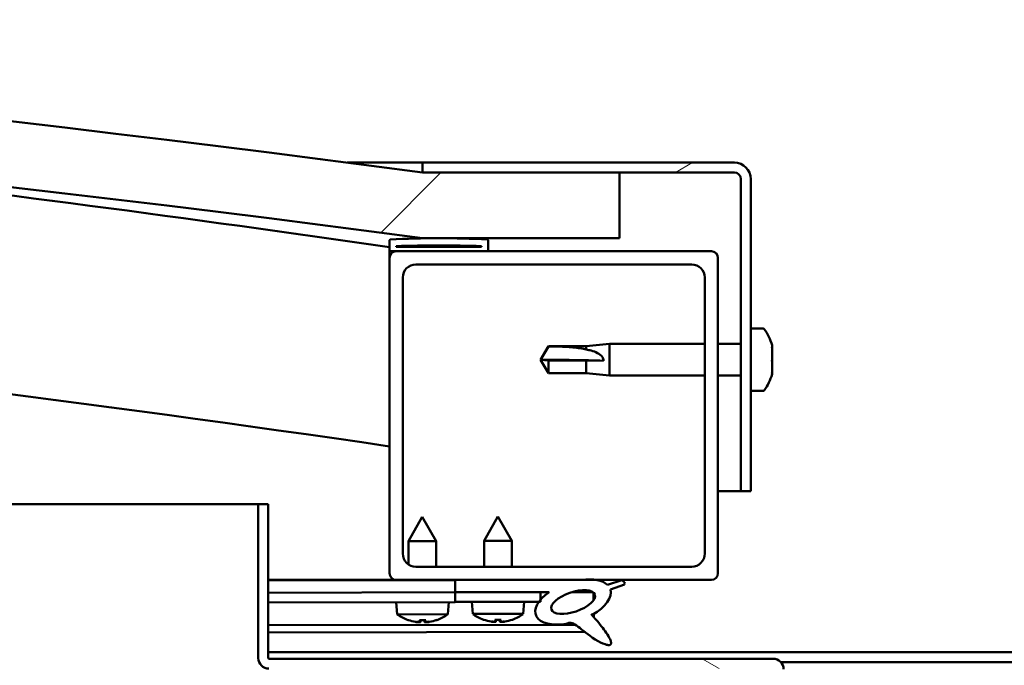
# Model space of a CAD drawing. Units: millimetres. Extents: x -6096 to 24304, y 3138 to 8837.
# Drawn here: x 18060 to 18210, y 7385 to 7483 of the extents above; entities that cross this region are included whole.
import ezdxf

# ---------------------------------------------------------------- set-up
doc = ezdxf.new("R2010")
doc.units = ezdxf.units.MM
doc.header["$LTSCALE"] = 25
doc.layers.add('Hatch (ISO)', color=7, linetype='Continuous', lineweight=18)
doc.layers.add('Visible (ISO)', color=7, linetype='Continuous', lineweight=50)
pattern_1 = [(150.00025, (0, 0), (-39.6872, -68.74094), [])]
pattern_2 = [(45, (0, 0), (-56.1266, 56.1266), [])]

msp = doc.modelspace()

# ---------------------------------------------------------------- hatches: boundary and pattern name
at = {"layer": 'Hatch (ISO)'}
h = msp.add_hatch(dxfattribs=at)
h.set_pattern_fill('ANSI31', color=256, scale=635, style=0)
h.set_pattern_definition(pattern_2)
edge = h.paths.add_edge_path()
edge.add_line((18121.14, 7449.91), (18151.14, 7449.91))
edge.add_line((18151.14, 7449.91), (18151.14, 7459.91))
edge.add_line((18151.14, 7459.91), (18121.14, 7459.91))
edge.add_ellipse((17621.14, 3688.53), major_axis=(500, 3771.38), ratio=1, start_angle=0, end_angle=15.10418)
edge.add_line((17121.14, 7459.91), (17091.14, 7459.91))
edge.add_line((17091.14, 7459.91), (17091.14, 7449.91))
edge.add_line((17091.14, 7449.91), (17121.14, 7449.91))
edge.add_ellipse((17621.14, 3678.53), major_axis=(-500, 3771.38), ratio=1, start_angle=344.89582, end_angle=360, ccw=False)
h = msp.add_hatch(dxfattribs=at)
h.set_pattern_fill('ANSI31', color=256, scale=635, angle=-15, style=0)
h.set_pattern_definition([(30, (0, 0), (-39.68753, 68.74075), [])])
edge = h.paths.add_edge_path()
edge.add_line((18168.64, 7461.41), (18121.14, 7461.41))
edge.add_line((18121.14, 7461.41), (18121.14, 7459.91))
edge.add_line((18121.14, 7459.91), (18151.14, 7459.91))
edge.add_line((18151.14, 7459.91), (18168.64, 7459.91))
edge.add_ellipse((18168.64, 7458.91), major_axis=(0, 1), ratio=1, start_angle=270, end_angle=360, ccw=False)
edge.add_line((18169.64, 7458.91), (18169.64, 7411.41))
edge.add_line((18169.64, 7411.41), (18171.14, 7411.41))
edge.add_line((18171.14, 7411.41), (18171.14, 7458.91))
edge.add_ellipse((18168.64, 7458.91), major_axis=(2.5, 0), ratio=1, start_angle=0, end_angle=90)
h = msp.add_hatch(dxfattribs=at)
h.set_pattern_fill('ANSI31', color=256, scale=635, angle=90.0002, style=0)
h.set_pattern_definition([(135.0002, (0, 0), (-56.1264, -56.1268), [])])
edge = h.paths.add_edge_path()
edge.add_line((18116.24, 7447.91), (18117.14, 7447.91))
edge.add_line((18117.14, 7447.91), (18131.04, 7447.91))
edge.add_ellipse((18131.04, 7448.01), major_axis=(0, -0.1), ratio=1, start_angle=0, end_angle=90)
edge.add_line((18131.14, 7448.01), (18131.14, 7449.61))
edge.add_ellipse((18131.04, 7449.61), major_axis=(0.1, 0), ratio=1, start_angle=0, end_angle=86.9836)
edge.add_ellipse((18123.64, 7309.18), major_axis=(7.41, 140.53), ratio=1, start_angle=0, end_angle=6.0328)
edge.add_ellipse((18116.24, 7449.61), major_axis=(-0.0053, 0.0999), ratio=1, start_angle=0, end_angle=86.9836)
edge.add_line((18116.14, 7449.61), (18116.14, 7448.01))
edge.add_ellipse((18116.24, 7448.01), major_axis=(-0.1, 0), ratio=1, start_angle=0, end_angle=90)
edge = h.paths.add_edge_path(flags=0)
edge.add_line((18117.14, 7448.6), (18117.14, 7448.7))
edge.add_ellipse((18123.64, 7237.5), major_axis=(-6.5, 211.2), ratio=1, start_angle=356.4744, end_angle=360, ccw=False)
edge.add_line((18130.14, 7448.7), (18130.14, 7448.6))
edge.add_line((18130.14, 7448.6), (18117.14, 7448.6))
edge = h.paths.add_edge_path()
edge.add_ellipse((17118.64, 7309.18), major_axis=(7.41, 140.53), ratio=1, start_angle=0, end_angle=6.0328)
edge.add_ellipse((17111.24, 7449.61), major_axis=(-0.0053, 0.0999), ratio=1, start_angle=0, end_angle=86.9836)
edge.add_line((17111.14, 7449.61), (17111.14, 7448.01))
edge.add_ellipse((17111.24, 7448.01), major_axis=(-0.1, 0), ratio=1, start_angle=0, end_angle=90)
edge.add_line((17111.24, 7447.91), (17125.14, 7447.91))
edge.add_line((17125.14, 7447.91), (17126.04, 7447.91))
edge.add_ellipse((17126.04, 7448.01), major_axis=(0, -0.1), ratio=1, start_angle=0, end_angle=90)
edge.add_line((17126.14, 7448.01), (17126.14, 7449.61))
edge.add_ellipse((17126.04, 7449.61), major_axis=(0.1, 0), ratio=1, start_angle=0, end_angle=86.9836)
edge = h.paths.add_edge_path(flags=0)
edge.add_ellipse((17118.64, 7237.5), major_axis=(-6.5, 211.2), ratio=1, start_angle=356.4744, end_angle=360)
edge.add_line((17112.14, 7448.7), (17112.14, 7448.6))
edge.add_line((17112.14, 7448.6), (17125.14, 7448.6))
edge.add_line((17125.14, 7448.6), (17125.14, 7448.7))
h = msp.add_hatch(dxfattribs=at)
h.set_pattern_fill('ANSI31', color=256, scale=635, style=0)
h.set_pattern_definition(pattern_2)
edge = h.paths.add_edge_path()
edge.add_line((18117.14, 7397.91), (18126.14, 7397.91))
edge.add_line((18126.14, 7397.91), (18145.36, 7397.91))
edge.add_line((18145.36, 7397.91), (18147.52, 7397.91))
edge.add_line((18147.52, 7397.91), (18165.14, 7397.91))
edge.add_ellipse((18165.14, 7398.91), major_axis=(0, -1), ratio=1, start_angle=0, end_angle=90)
edge.add_line((18166.14, 7398.91), (18166.14, 7446.91))
edge.add_ellipse((18165.14, 7446.91), major_axis=(1, 0), ratio=1, start_angle=0, end_angle=90)
edge.add_line((18165.14, 7447.91), (18131.04, 7447.91))
edge.add_line((18131.04, 7447.91), (18117.14, 7447.91))
edge.add_ellipse((18117.14, 7446.91), major_axis=(0, 1), ratio=1, start_angle=0, end_angle=90)
edge.add_line((18116.14, 7446.91), (18116.14, 7398.91))
edge.add_ellipse((18117.14, 7398.91), major_axis=(-1, 0), ratio=1, start_angle=0, end_angle=90)
edge = h.paths.add_edge_path(flags=0)
edge.add_line((18120.14, 7445.91), (18162.14, 7445.91))
edge.add_ellipse((18162.14, 7443.91), major_axis=(0, 2), ratio=1, start_angle=270, end_angle=360, ccw=False)
edge.add_line((18164.14, 7443.91), (18164.14, 7401.91))
edge.add_ellipse((18162.14, 7401.91), major_axis=(2, 0), ratio=1, start_angle=270, end_angle=360, ccw=False)
edge.add_line((18162.14, 7399.91), (18120.14, 7399.91))
edge.add_ellipse((18120.14, 7401.91), major_axis=(0, -2), ratio=1, start_angle=270, end_angle=360, ccw=False)
edge.add_line((18118.14, 7401.91), (18118.14, 7443.91))
edge.add_ellipse((18120.14, 7443.91), major_axis=(-2, 0), ratio=1, start_angle=270, end_angle=360, ccw=False)
h = msp.add_hatch(dxfattribs=at)
h.set_pattern_fill('ANSI31', color=256, scale=635, angle=105.0002, style=0)
h.set_pattern_definition(pattern_1)
edge = h.paths.add_edge_path()
edge.add_line((18097.64, 7386.01), (18097.64, 7409.41))
edge.add_line((18097.64, 7409.41), (18096.14, 7409.41))
edge.add_line((18096.14, 7409.41), (18096.14, 7386.01))
edge.add_ellipse((18097.74, 7386.01), major_axis=(-1.6, 0), ratio=1, start_angle=0, end_angle=90)
edge.add_line((18097.74, 7384.41), (18116.14, 7384.41))
edge.add_line((18116.14, 7384.41), (18136.14, 7384.41))
edge.add_line((18136.14, 7384.41), (18174.54, 7384.41))
edge.add_ellipse((18174.54, 7384.31), major_axis=(0, 0.1), ratio=1, start_angle=270, end_angle=360, ccw=False)
edge.add_line((18174.64, 7384.31), (18174.64, 7355.91))
edge.add_line((18174.64, 7355.91), (18176.14, 7355.91))
edge.add_line((18176.14, 7355.91), (18176.14, 7384.31))
edge.add_ellipse((18174.54, 7384.31), major_axis=(1.6, 0), ratio=1, start_angle=0, end_angle=90)
edge.add_line((18174.54, 7385.91), (18097.74, 7385.91))
edge.add_ellipse((18097.74, 7386.01), major_axis=(0, -0.1), ratio=1, start_angle=270, end_angle=360, ccw=False)
h = msp.add_hatch(dxfattribs=at)
h.set_pattern_fill('ANSI31', color=256, scale=635, angle=75.0002, style=0)
h.set_pattern_definition([(120.00018, (0, 0), (-68.74064, -39.6877), [])])
edge = h.paths.add_edge_path()
edge.add_line((18126.14, 7397.91), (18126.14, 7396.06))
edge.add_line((18126.14, 7396.06), (18139.14, 7396.06))
edge.add_line((18139.14, 7396.06), (18140.46, 7396.06))
edge.add_ellipse((18144.08, 7394.54), major_axis=(-5.67, -1.96), ratio=0.5, start_angle=299.1758, end_angle=319.2019)
edge.add_ellipse((18144.08, 7394.54), major_axis=(-5.67, -1.96), ratio=0.5, start_angle=319.2019, end_angle=325.0254)
edge.add_ellipse((18144.08, 7394.54), major_axis=(-5.67, -1.96), ratio=0.5, start_angle=325.0254, end_angle=429.9519)
edge.add_spline(control_points=[(18143.05, 7391.2), (18143.23, 7391.3), (18143.39, 7391.35), (18143.68, 7391.38), (18143.81, 7391.37), (18144.21, 7391.25), (18144.49, 7391.06), (18145.47, 7390.31), (18146.36, 7389.53), (18148.05, 7388.48), (18148.56, 7388.23), (18149.09, 7388.05), (18149.27, 7388), (18149.5, 7387.98), (18149.57, 7387.98), (18149.67, 7388), (18149.71, 7388.02), (18149.77, 7388.06), (18149.8, 7388.08), (18149.84, 7388.13), (18149.85, 7388.17), (18149.88, 7388.26), (18149.88, 7388.32), (18149.85, 7388.54), (18149.79, 7388.72), (18149.44, 7389.47), (18148.88, 7390.23), (18147.83, 7391.56), (18147.24, 7392.23), (18146.95, 7392.58), (18146.91, 7392.62), (18146.89, 7392.66), (18146.89, 7392.66), (18146.89, 7392.67), (18146.89, 7392.67), (18146.89, 7392.67), (18146.89, 7392.67), (18146.89, 7392.67), (18146.89, 7392.67), (18146.89, 7392.67), (18146.89, 7392.67), (18146.89, 7392.67), (18146.89, 7392.67), (18146.89, 7392.67), (18146.89, 7392.67), (18146.89, 7392.67), (18146.89, 7392.67), (18146.9, 7392.67), (18146.91, 7392.66), (18146.94, 7392.64), (18146.98, 7392.61), (18147.01, 7392.58)], knot_values=[-0.53924, -0.53924, -0.53924, -0.53924, -0.508473, -0.508473, -0.48171, -0.48171, -0.426667, -0.426667, -0.330957, -0.330957, -0.277933, -0.277933, -0.257285, -0.257285, -0.248677, -0.248677, -0.243651, -0.243651, -0.239431, -0.239431, -0.234619, -0.234619, -0.22707, -0.22707, -0.20678, -0.20678, -0.133848, -0.133848, -0.040729, -0.040729, -0.023079, -0.023079, -0.019311, -0.019311, -0.018099, -0.018099, -0.017606, -0.017606, -0.017327, -0.017327, -0.017097, -0.017097, -0.016837, -0.016837, -0.01643, -0.01643, -0.015388, -0.015388, -0.010917, -0.010917, 0, 0, 0, 0], degree=3, periodic=0)
edge.add_ellipse((18144.08, 7394.54), major_axis=(-5.67, -1.96), ratio=0.5, start_angle=110.7942, end_angle=179.3318)
edge.add_line((18149.76, 7396.46), (18151.91, 7397.2))
edge.add_spline(control_points=[(18151.91, 7397.2), (18151.92, 7397.24), (18151.93, 7397.27), (18151.93, 7397.35), (18151.94, 7397.38), (18151.93, 7397.46), (18151.91, 7397.51), (18151.86, 7397.61), (18151.81, 7397.65), (18151.69, 7397.76), (18151.59, 7397.8), (18151.49, 7397.84)], knot_values=[-0.085484, -0.085484, -0.085484, -0.085484, -0.07431, -0.07431, -0.06415, -0.06415, -0.048932, -0.048932, -0.030554, -0.030554, 0, 0, 0, 0], degree=3, periodic=0)
edge.add_line((18151.49, 7397.84), (18149.34, 7397.13))
edge.add_ellipse((18144.08, 7394.54), major_axis=(-5.67, -1.96), ratio=0.5, start_angle=194.0585, end_angle=223.4724)
edge.add_ellipse((18144.08, 7394.54), major_axis=(-5.67, -1.96), ratio=0.5, start_angle=223.4724, end_angle=247.3218)
edge.add_line((18145.36, 7397.91), (18126.14, 7397.91))
edge = h.paths.add_edge_path(flags=0)
edge.add_ellipse((18144.08, 7394.54), major_axis=(3.31, 1.14), ratio=0.428571, start_angle=0, end_angle=360)
h = msp.add_hatch(dxfattribs=at)
h.set_pattern_fill('ANSI31', color=256, scale=635, angle=105.0002, style=0)
h.set_pattern_definition(pattern_1)
h.paths.add_polyline_path([(18126.14, 7396.06), (18126.14, 7394.56), (18138.87, 7394.56), (18139.14, 7394.56), (18139.14, 7394.91), (18139.14, 7396.06)])

# ---------------------------------------------------------------- linework, layer by layer
at = {"layer": 'Visible (ISO)'}
for p, q in [((18109.7, 7461.41), (18121.14, 7461.41)), ((18168.64, 7461.41), (18121.14, 7461.41)), ((18121.14, 7461.41), (18121.14, 7459.91)), ((18121.14, 7459.91), (18168.64, 7459.91)), ((18151.14, 7459.91), (18121.14, 7459.91)), ((18151.14, 7449.91), (18151.14, 7459.91)), ((18169.64, 7458.91), (18169.64, 7411.41)), ((18171.14, 7411.41), (18171.14, 7458.91)), ((18116.14, 7449.61), (18116.14, 7448.01)), ((18121.14, 7449.91), (18151.14, 7449.91)), ((18131.14, 7448.01), (18131.14, 7449.61)), ((18116.14, 7446.91), (18116.14, 7448.01)), ((18117.14, 7448.6), (18117.14, 7448.7)), ((18130.14, 7448.7), (18117.14, 7448.7)), ((18130.14, 7448.6), (18117.14, 7448.6)), ((18130.14, 7448.7), (18130.14, 7448.6)), ((18116.24, 7447.91), (18116.14, 7447.91)), ((18116.14, 7446.91), (18116.14, 7398.91)), ((18116.24, 7447.91), (18131.04, 7447.91)), ((18165.14, 7447.91), (18117.14, 7447.91)), ((18166.14, 7398.91), (18166.14, 7446.91)), ((18120.14, 7445.91), (18162.14, 7445.91)), ((18118.14, 7401.91), (18118.14, 7443.91)), ((18164.14, 7443.91), (18164.14, 7401.91)), ((18173.03, 7436.16), (18171.14, 7436.16)), ((18139.14, 7431.41), (18140.33, 7433.46)), ((18140.33, 7433.46), (18140.33, 7433.44)), ((18146.07, 7433.46), (18140.33, 7433.46)), ((18146.07, 7433.46), (18149.64, 7433.81)), ((18146.07, 7433.46), (18146.07, 7432.96)), ((18149.64, 7433.81), (18149.64, 7429.01)), ((18164.14, 7433.81), (18149.64, 7433.81)), ((18169.64, 7433.81), (18166.14, 7433.81)), ((18174.38, 7433.62), (18174.38, 7433.36)), ((18174.38, 7433.24), (18174.38, 7433.36)), ((18174.38, 7433.24), (18174.38, 7433.12)), ((18174.38, 7433.12), (18174.38, 7431.48)), ((18140.33, 7431.28), (18139.14, 7431.41)), ((18139.14, 7431.41), (18140.33, 7429.36)), ((18146.07, 7431.28), (18140.33, 7431.28)), ((18140.33, 7431.28), (18140.33, 7429.36)), ((18148.72, 7431.26), (18146.07, 7431.28)), ((18146.07, 7431.28), (18146.07, 7429.36)), ((18174.38, 7431.1), (18174.38, 7431.34)), ((18174.38, 7431.1), (18174.38, 7431.05)), ((18174.38, 7431.05), (18174.38, 7429.54)), ((18146.07, 7429.36), (18140.33, 7429.36)), ((18146.07, 7429.36), (18149.64, 7429.01)), ((18164.14, 7429.01), (18149.64, 7429.01)), ((18169.64, 7429.01), (18166.14, 7429.01)), ((18174.38, 7429.54), (18174.38, 7429.51)), ((18174.38, 7429.35), (18174.38, 7429.51)), ((18174.38, 7429.35), (18174.38, 7429.2)), ((18173.03, 7426.66), (18171.14, 7426.66)), ((18169.64, 7411.41), (18166.14, 7411.41)), ((18169.64, 7411.41), (18171.14, 7411.41)), ((17551.08, 7409.41), (18096.14, 7409.41)), ((18097.64, 7409.41), (18096.14, 7409.41)), ((18096.14, 7409.41), (18096.14, 7386.01)), ((18097.64, 7386.01), (18097.64, 7409.41)), ((18121.12, 7407.51), (18119.03, 7403.81)), ((18121.12, 7407.51), (18123.23, 7403.81)), ((18132.64, 7407.56), (18130.54, 7403.86)), ((18132.64, 7407.56), (18134.74, 7403.86)), ((18123.23, 7403.81), (18119.03, 7403.81)), ((18119.03, 7400.25), (18119.03, 7403.81)), ((18123.23, 7399.91), (18123.23, 7403.81)), ((18134.74, 7403.86), (18130.54, 7403.86)), ((18130.54, 7399.91), (18130.54, 7403.86)), ((18134.74, 7399.91), (18134.74, 7403.86)), ((18162.14, 7399.91), (18120.14, 7399.91)), ((18117.14, 7397.91), (18097.64, 7397.91)), ((18097.64, 7397.89), (18108.88, 7397.91)), ((18097.64, 7397.81), (18126.14, 7397.87)), ((18117.14, 7397.91), (18165.14, 7397.91)), ((18119.04, 7397.86), (18119.04, 7397.91)), ((18123.24, 7397.86), (18123.24, 7397.91)), ((18126.14, 7397.91), (18126.14, 7396.06)), ((18145.36, 7397.91), (18126.14, 7397.91)), ((18151.49, 7397.84), (18149.34, 7397.13)), ((18149.76, 7396.46), (18151.91, 7397.2)), ((18097.64, 7395.96), (18126.14, 7396.02)), ((18097.64, 7395.96), (18126.14, 7396.02)), ((18126.14, 7396.06), (18140.46, 7396.06)), ((18126.14, 7396.06), (18126.14, 7394.56)), ((18139.14, 7396.06), (18126.14, 7396.06)), ((18126.14, 7396.02), (18126.14, 7394.52)), ((18139.14, 7394.56), (18139.14, 7396.06)), ((18139.14, 7396.05), (18140.44, 7396.05)), ((18143.89, 7396.05), (18147.07, 7396.06)), ((18147.21, 7395.95), (18147.21, 7394.86)), ((18097.64, 7394.46), (18126.14, 7394.52)), ((18117.31, 7392.66), (18117.14, 7394.5)), ((18124.99, 7392.67), (18125.14, 7394.52)), ((18126.14, 7394.56), (18139.14, 7394.56)), ((18128.81, 7392.72), (18128.64, 7394.56)), ((18136.48, 7392.72), (18136.64, 7394.56)), ((18124.99, 7392.67), (18117.31, 7392.66)), ((18136.48, 7392.72), (18128.81, 7392.72)), ((18147.22, 7392.71), (18147.22, 7392.26)), ((18097.64, 7391), (18144.43, 7391.09)), ((18119.01, 7391.78), (18119.03, 7391.78)), ((18120.44, 7391.48), (18120.44, 7391.5)), ((18120.68, 7391.78), (18121.62, 7391.79)), ((18120.85, 7391.49), (18120.87, 7391.78)), ((18121.45, 7391.5), (18121.43, 7391.79)), ((18121.86, 7391.48), (18121.86, 7391.5)), ((18123.27, 7391.79), (18123.29, 7391.79)), ((18130.5, 7391.84), (18130.52, 7391.84)), ((18131.93, 7391.53), (18131.94, 7391.55)), ((18132.17, 7391.84), (18133.12, 7391.84)), ((18132.34, 7391.55), (18132.37, 7391.84)), ((18132.95, 7391.55), (18132.92, 7391.84)), ((18133.35, 7391.53), (18133.35, 7391.55)), ((18134.77, 7391.84), (18134.78, 7391.84)), ((18097.64, 7389.88), (18145.87, 7389.98)), ((18097.64, 7386.91), (18294.64, 7386.91)), ((18174.54, 7385.91), (18097.74, 7385.91)), ((18175.71, 7385.41), (18216.58, 7385.41))]:
    msp.add_line(p, q, dxfattribs=at)
for centre, radius, start, end in [((17621.14, 3688.53), 3804.38, 82.44791, 97.55209), ((17621.14, 3678.53), 3804.38, 82.44791, 97.55209), ((17621.14, 4033.1), 3451.13, 81.75354, 84.81546), ((18168.64, 7458.91), 2.5, 0, 90), ((18168.64, 7458.91), 1, 0, 90), ((17621.14, 4033.1), 3421.13, 81.68072, 90.84365), ((18116.24, 7449.61), 0.1, 93.0164, 180), ((18123.64, 7309.18), 140.73, 86.9836, 93.0164), ((18131.04, 7449.61), 0.1, 0, 86.9836), ((18116.24, 7448.01), 0.1, 180, 270), ((18123.64, 7237.5), 211.3, 88.2372, 91.7628), ((18131.04, 7448.01), 0.1, 270, 0), ((18117.14, 7446.91), 1, 90, 180), ((18165.14, 7446.91), 1, 0, 90), ((18120.14, 7443.91), 2, 90, 180), ((18162.14, 7443.91), 2, 0, 90), ((18173.03, 7435.96), 0.2, 35.6853, 90), ((18166.69, 7431.41), 8, 16.0077, 35.6853), ((18166.69, 7431.41), 8, 324.3147, 343.9923), ((18173.03, 7426.86), 0.2, 270, 324.3147), ((18120.14, 7401.91), 2, 180, 270), ((18162.14, 7401.91), 2, 270, 0), ((18117.14, 7398.91), 1, 180, 270), ((18165.14, 7398.91), 1, 270, 0), ((18121.14, 7397.91), 6.5, 233.9155, 250.2296), ((18121.14, 7397.91), 6.5, 289.9927, 306.3068), ((18132.64, 7397.96), 6.5, 233.8044, 250.1185), ((18132.64, 7397.96), 6.5, 289.8815, 306.1956), ((18119.01, 7391.99), 0.206, 250.2296, 270.1111), ((18123.29, 7392), 0.206, 270.1111, 289.9927), ((18130.5, 7392.04), 0.206, 250.1185, 270), ((18134.78, 7392.04), 0.206, 270, 289.8815), ((18097.74, 7386.01), 1.6, 180, 270), ((18097.74, 7386.01), 0.1, 180, 270), ((18174.54, 7384.31), 1.6, 0, 90)]:
    msp.add_arc(centre, radius, start, end, dxfattribs=at)
for centre, major_axis, ratio, start_param, end_param in [((18139.14, 7430.05), (21, 0), 0.064548, 1.097432, 1.570796), ((18144.08, 7394.54), (-5.67, -1.96), 0.5, 3.386959, 4.31658), ((18144.08, 7394.54), (-5.67, -1.96), 0.5, 5.221602, 7.504076), ((18144.08, 7394.54), (-5.67, -1.96), 0.5, 1.933724, 3.129931), ((18121.06, 7397.87), (-2.83, 5.83), 0.979749, 2.351624, 2.529771), ((18119.43, 7396.37), (3.84, -4.25), 0.664926, 5.510896, 5.582433), ((18123.19, 7396.37), (-3.43, -4.58), 0.554863, 0.162804, 0.234341), ((18120.18, 7391.15), (-0.224, -0.452), 0.299538, 2.511352, 2.574157), ((18121.58, 7397.87), (-0.56, -6.46), 0.180266, 5.951633, 6.12978), ((18120.7, 7397.87), (0.59, -6.46), 0.180266, 0.153405, 0.331552), ((18122.85, 7396.37), (3.82, 4.26), 0.664926, 3.842345, 3.913882), ((18119.09, 7396.37), (3.45, -4.57), 0.554863, 6.048844, 6.120382), ((18122.12, 7391.15), (-0.226, 0.451), 0.299538, 0.567435, 0.630241), ((18121.22, 7397.87), (-2.81, -5.84), 0.979749, 0.611822, 0.789969), ((18132.56, 7397.92), (-2.82, 5.84), 0.979749, 2.351624, 2.529771), ((18130.94, 7396.42), (3.83, -4.25), 0.664926, 5.510896, 5.582433), ((18134.69, 7396.42), (-3.44, -4.58), 0.554863, 0.162804, 0.234341), ((18131.67, 7391.2), (-0.225, -0.452), 0.299538, 2.511352, 2.574157), ((18133.08, 7397.92), (-0.57, -6.46), 0.180266, 5.951633, 6.12978), ((18132.21, 7397.92), (0.57, -6.46), 0.180266, 0.153405, 0.331552), ((18134.35, 7396.42), (3.83, 4.25), 0.664926, 3.842345, 3.913882), ((18130.6, 7396.42), (3.44, -4.58), 0.554863, 6.048844, 6.120382), ((18133.62, 7391.2), (-0.225, 0.452), 0.299538, 0.567435, 0.630241), ((18132.72, 7397.92), (-2.82, -5.84), 0.979749, 0.611822, 0.789969)]:
    msp.add_ellipse(centre, major_axis=major_axis, ratio=ratio, start_param=start_param, end_param=end_param, dxfattribs=at)
msp.add_ellipse((18144.08, 7394.54), major_axis=(3.31, 1.14), ratio=0.428571, dxfattribs=at)
for points in [[(18139.14, 7431.41), (18139.53, 7432.07), (18139.92, 7432.76), (18140.33, 7433.44)], [(18174.38, 7431.41), (18174.38, 7431.39), (18174.38, 7431.36), (18174.38, 7431.34)], [(18120.68, 7391.78), (18120.67, 7391.78), (18120.67, 7391.79), (18120.67, 7391.8)], [(18121.63, 7391.8), (18121.63, 7391.79), (18121.63, 7391.79), (18121.62, 7391.79)], [(18132.17, 7391.84), (18132.17, 7391.84), (18132.16, 7391.84), (18132.16, 7391.85)], [(18133.13, 7391.85), (18133.12, 7391.84), (18133.12, 7391.84), (18133.12, 7391.84)]]:
    msp.add_open_spline(points, degree=3, dxfattribs=at)
for points, knots in [([(18140.33, 7433.44), (18140.66, 7433.44), (18141, 7433.44), (18142.08, 7433.42), (18142.83, 7433.39), (18144.28, 7433.29), (18144.99, 7433.2), (18145.79, 7433.03), (18145.94, 7432.99), (18146.07, 7432.96)], [1.0298299, 1.0298299, 1.0298299, 1.0298299, 1.1268672, 1.1268672, 1.3401618, 1.3401618, 1.5534565, 1.5534565, 1.5990374, 1.5990374, 1.5990374, 1.5990374]), ([(18146.07, 7432.96), (18146.33, 7432.92), (18146.59, 7432.86), (18147.16, 7432.71), (18147.48, 7432.6), (18148.06, 7432.29), (18148.36, 7432.07), (18148.59, 7431.73), (18148.64, 7431.64), (18148.7, 7431.45), (18148.72, 7431.35), (18148.72, 7431.26)], [0.9725494, 0.9725494, 0.9725494, 0.9725494, 1.0547969, 1.0547969, 1.1648244, 1.1648244, 1.2623094, 1.2623094, 1.290226, 1.290226, 1.3181426, 1.3181426, 1.3181426, 1.3181426]), ([(18174.38, 7433.12), (18174.38, 7433.16), (18174.37, 7433.2), (18174.37, 7433.28), (18174.37, 7433.31), (18174.38, 7433.34), (18174.38, 7433.35), (18174.38, 7433.36)], [0.17438702, 0.17438702, 0.17438702, 0.17438702, 0.18896797, 0.18896797, 0.20586323, 0.20586323, 0.21737851, 0.21737851, 0.21737851, 0.21737851]), ([(18174.38, 7431.05), (18174.38, 7431.1), (18174.37, 7431.14), (18174.37, 7431.25), (18174.37, 7431.31), (18174.38, 7431.41), (18174.38, 7431.45), (18174.38, 7431.48)], [0.17438702, 0.17438702, 0.17438702, 0.17438702, 0.18896797, 0.18896797, 0.20586323, 0.20586323, 0.21737852, 0.21737852, 0.21737852, 0.21737852]), ([(18174.38, 7429.35), (18174.38, 7429.34), (18174.37, 7429.35), (18174.37, 7429.38), (18174.37, 7429.41), (18174.38, 7429.47), (18174.38, 7429.5), (18174.38, 7429.54)], [0.17438702, 0.17438702, 0.17438702, 0.17438702, 0.18896797, 0.18896797, 0.20586323, 0.20586323, 0.21737852, 0.21737852, 0.21737852, 0.21737852]), ([(18151.91, 7397.2), (18151.92, 7397.24), (18151.93, 7397.27), (18151.93, 7397.35), (18151.94, 7397.38), (18151.93, 7397.46), (18151.91, 7397.51), (18151.86, 7397.61), (18151.81, 7397.65), (18151.69, 7397.76), (18151.59, 7397.8), (18151.49, 7397.84)], [-0.08548375, -0.08548375, -0.08548375, -0.08548375, -0.07431046, -0.07431046, -0.06414981, -0.06414981, -0.0489317, -0.0489317, -0.03055377, -0.03055377, 0, 0, 0, 0]), ([(18143.05, 7391.2), (18143.23, 7391.3), (18143.39, 7391.35), (18143.68, 7391.38), (18143.81, 7391.37), (18144.21, 7391.25), (18144.49, 7391.06), (18145.47, 7390.31), (18146.36, 7389.53), (18148.05, 7388.48), (18148.56, 7388.23), (18149.09, 7388.05), (18149.27, 7388), (18149.5, 7387.98), (18149.57, 7387.98), (18149.67, 7388), (18149.71, 7388.02), (18149.77, 7388.06), (18149.8, 7388.08), (18149.84, 7388.13), (18149.85, 7388.17), (18149.88, 7388.26), (18149.88, 7388.32), (18149.85, 7388.54), (18149.79, 7388.72), (18149.44, 7389.47), (18148.88, 7390.23), (18147.83, 7391.56), (18147.24, 7392.23), (18146.95, 7392.58), (18146.91, 7392.62), (18146.89, 7392.66), (18146.89, 7392.66), (18146.89, 7392.67), (18146.89, 7392.67), (18146.89, 7392.67), (18146.89, 7392.67), (18146.89, 7392.67), (18146.89, 7392.67), (18146.89, 7392.67), (18146.89, 7392.67), (18146.89, 7392.67), (18146.89, 7392.67), (18146.89, 7392.67), (18146.89, 7392.67), (18146.89, 7392.67), (18146.89, 7392.67), (18146.9, 7392.67), (18146.91, 7392.66), (18146.94, 7392.64), (18146.98, 7392.61), (18147.01, 7392.58)], [-0.5392396, -0.5392396, -0.5392396, -0.5392396, -0.5084725, -0.5084725, -0.4817104, -0.4817104, -0.4266672, -0.4266672, -0.3309575, -0.3309575, -0.2779327, -0.2779327, -0.2572846, -0.2572846, -0.248677, -0.248677, -0.2436507, -0.2436507, -0.239431, -0.239431, -0.2346191, -0.2346191, -0.2270704, -0.2270704, -0.2067797, -0.2067797, -0.1338485, -0.1338485, -0.0407286, -0.0407286, -0.0230795, -0.0230795, -0.0193109, -0.0193109, -0.0180992, -0.0180992, -0.017606, -0.017606, -0.0173271, -0.0173271, -0.0170971, -0.0170971, -0.0168371, -0.0168371, -0.0164298, -0.0164298, -0.015388, -0.015388, -0.0109175, -0.0109175, 0, 0, 0, 0]), ([(18120.44, 7391.48), (18120.44, 7391.48), (18120.44, 7391.48), (18120.44, 7391.47), (18120.43, 7391.47), (18120.4, 7391.47), (18120.38, 7391.47), (18120.33, 7391.47), (18120.3, 7391.47), (18120.22, 7391.48), (18120.19, 7391.49), (18120.13, 7391.5), (18120.11, 7391.5), (18120.09, 7391.5)], [0.0217824, 0.0217824, 0.0217824, 0.0217824, 0.02240783, 0.02240783, 0.03336567, 0.03336567, 0.04432351, 0.04432351, 0.05536278, 0.05536278, 0.06640205, 0.06640205, 0.07177154, 0.07177154, 0.07177154, 0.07177154]), ([(18120.84, 7391.5), (18120.85, 7391.5), (18120.85, 7391.49), (18120.83, 7391.48), (18120.81, 7391.48), (18120.77, 7391.47), (18120.74, 7391.47), (18120.68, 7391.47), (18120.64, 7391.47), (18120.59, 7391.47), (18120.57, 7391.47), (18120.55, 7391.48)], [0, 0, 0, 0, 0.01116716, 0.01116716, 0.02233431, 0.02233431, 0.03329353, 0.03329353, 0.04425275, 0.04425275, 0.04996652, 0.04996652, 0.04996652, 0.04996652]), ([(18121.75, 7391.48), (18121.75, 7391.48), (18121.75, 7391.48), (18121.71, 7391.47), (18121.67, 7391.47), (18121.6, 7391.47), (18121.57, 7391.47), (18121.51, 7391.47), (18121.49, 7391.48), (18121.46, 7391.48), (18121.45, 7391.49), (18121.45, 7391.5), (18121.45, 7391.5), (18121.46, 7391.5)], [0.02178159, 0.02178159, 0.02178159, 0.02178159, 0.02232447, 0.02232447, 0.03332398, 0.03332398, 0.04432349, 0.04432349, 0.05536276, 0.05536276, 0.06640202, 0.06640202, 0.07177151, 0.07177151, 0.07177151, 0.07177151]), ([(18122.21, 7391.51), (18122.17, 7391.5), (18122.13, 7391.49), (18122.05, 7391.48), (18122.02, 7391.48), (18121.96, 7391.47), (18121.93, 7391.47), (18121.89, 7391.47), (18121.87, 7391.47), (18121.86, 7391.48), (18121.86, 7391.48), (18121.86, 7391.48)], [0, 0, 0, 0, 0.01116716, 0.01116716, 0.02233431, 0.02233431, 0.03329353, 0.03329353, 0.04425275, 0.04425275, 0.04996652, 0.04996652, 0.04996652, 0.04996652]), ([(18131.93, 7391.53), (18131.93, 7391.53), (18131.93, 7391.53), (18131.93, 7391.52), (18131.93, 7391.52), (18131.9, 7391.52), (18131.87, 7391.52), (18131.82, 7391.52), (18131.79, 7391.53), (18131.72, 7391.53), (18131.68, 7391.54), (18131.63, 7391.55), (18131.61, 7391.55), (18131.59, 7391.55)], [0.02178159, 0.02178159, 0.02178159, 0.02178159, 0.02232447, 0.02232447, 0.03332398, 0.03332398, 0.04432349, 0.04432349, 0.05536276, 0.05536276, 0.06640202, 0.06640202, 0.07177151, 0.07177151, 0.07177151, 0.07177151]), ([(18132.34, 7391.55), (18132.34, 7391.55), (18132.34, 7391.54), (18132.32, 7391.53), (18132.31, 7391.53), (18132.27, 7391.52), (18132.24, 7391.52), (18132.17, 7391.52), (18132.14, 7391.52), (18132.08, 7391.52), (18132.06, 7391.53), (18132.04, 7391.53)], [0, 0, 0, 0, 0.01116716, 0.01116716, 0.02233431, 0.02233431, 0.03329353, 0.03329353, 0.04425275, 0.04425275, 0.04996652, 0.04996652, 0.04996652, 0.04996652]), ([(18133.25, 7391.53), (18133.24, 7391.53), (18133.24, 7391.53), (18133.2, 7391.52), (18133.16, 7391.52), (18133.09, 7391.52), (18133.06, 7391.52), (18133.01, 7391.52), (18132.99, 7391.53), (18132.96, 7391.53), (18132.95, 7391.54), (18132.95, 7391.55), (18132.95, 7391.55), (18132.95, 7391.55)], [0.0217824, 0.0217824, 0.0217824, 0.0217824, 0.02240783, 0.02240783, 0.03336567, 0.03336567, 0.04432351, 0.04432351, 0.05536278, 0.05536278, 0.06640205, 0.06640205, 0.07177154, 0.07177154, 0.07177154, 0.07177154]), ([(18133.7, 7391.55), (18133.66, 7391.55), (18133.62, 7391.54), (18133.55, 7391.53), (18133.51, 7391.53), (18133.45, 7391.52), (18133.42, 7391.52), (18133.38, 7391.52), (18133.37, 7391.52), (18133.36, 7391.52), (18133.35, 7391.53), (18133.35, 7391.53)], [0, 0, 0, 0, 0.01116716, 0.01116716, 0.02233431, 0.02233431, 0.03329353, 0.03329353, 0.04425275, 0.04425275, 0.04996746, 0.04996746, 0.04996746, 0.04996746])]:
    msp.add_open_spline(points, degree=3, knots=knots, dxfattribs=at)

doc.saveas('drawing.dxf')
